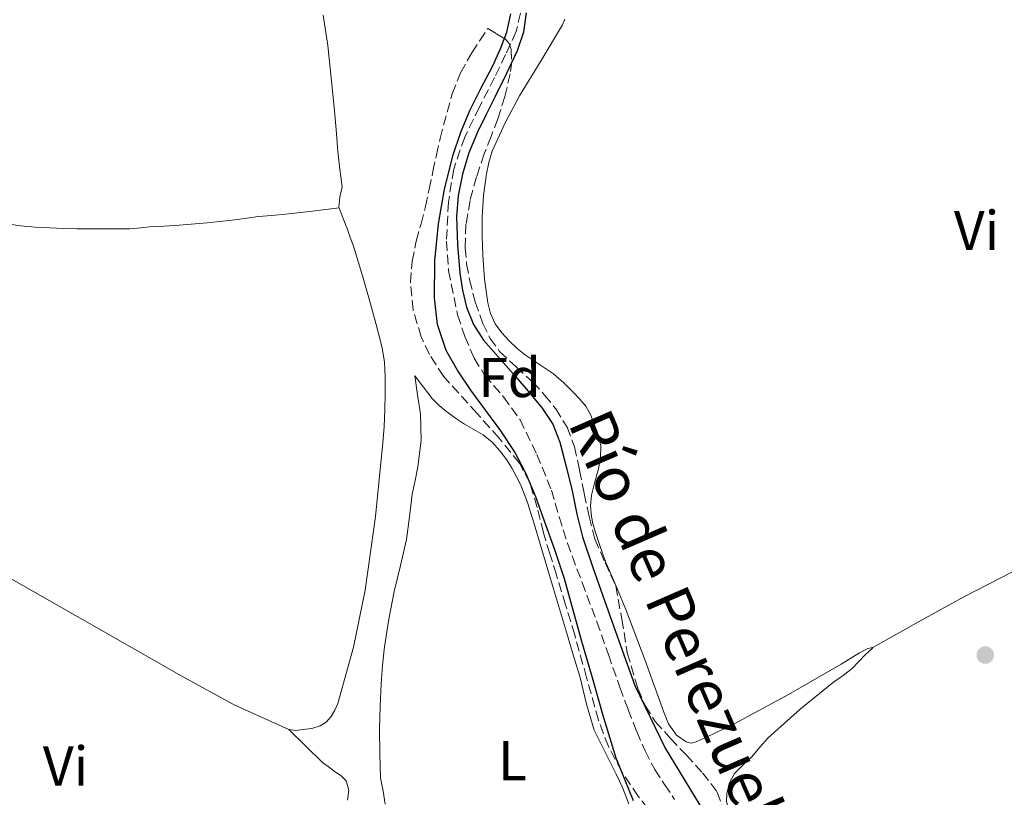
# Model space of a CAD drawing. Units: metres. Extents: x 549624 to 553064, y 4705477 to 4707815.
# Drawn here: x 549758 to 549933, y 4705738 to 4705877 of the extents above; entities that cross this region are included whole.
import ezdxf
from ezdxf.enums import TextEntityAlignment as Align

# ---------------------------------------------------------------- set-up
doc = ezdxf.new("R2010")
doc.units = ezdxf.units.M
doc.header["$MEASUREMENT"] = 0
doc.linetypes.add('DGN Style 3', pattern=[2.435890702152634, 1.739921930109024, -0.6959687720436097])
for name, color, linetype, lineweight in [('Barranco lineal', 142, 'DGN Style 3', 13), ('Curva de nivel directora', 30, 'Continuous', 30), ('Etiqueta de uso rústico', 92, 'Continuous', 0), ('Etiqueta de zona arbolada', 92, 'Continuous', 0), ('Línea de cambio de uso (parcela vista)', 92, 'Continuous', 0), ('Punto acotado terreno (símbolo)', 7, 'Continuous', 0), ('Texto de arroyo-regatas y barrancos', 142, 'Continuous', 0), ('Zona arbolada', 92, 'DGN Style 3', 0)]:
    doc.layers.add(name, color=color, linetype=linetype, lineweight=lineweight)
doc.styles.add('Style-Arial', font='arial.ttf')

# ---------------------------------------------------------------- blocks, each defined once
blk = doc.blocks.new('5PATER')
at = {"layer": 'Punto acotado terreno (símbolo)', "linetype": 'Continuous', "lineweight": 0}
h = blk.add_hatch(color=51, dxfattribs=at)
edge = h.paths.add_edge_path()
edge.add_ellipse((0, 0), major_axis=(-0.1095731443231308, -0.1110710700762829), ratio=0.9994222409660317, start_angle=0, end_angle=360)

msp = doc.modelspace()

# ---------------------------------------------------------------- linework, layer by layer
at = {"layer": 'Barranco lineal', "color": 142, "linetype": 'DGN Style 3', "lineweight": 13}
msp.add_polyline3d([(549846.8799999999, 4705877.730000001, 399.1399999999995), (549846.1100000005, 4705874.449999999, 399.1399999999995), (549844.2199999997, 4705870.350000001, 399.1399999999995), (549842.25, 4705866.27, 399.1399999999995), (549839.5800000001, 4705860.99, 399.1199999999953), (549836.9199999999, 4705855.630000001, 399.0899999999965), (549834.9800000004, 4705849.9, 399.070000000007), (549834.0099999999, 4705844.02, 399.0599999999977), (549833.6699999999, 4705837.07, 399.0599999999977), (549834.04, 4705831.810000001, 399.0599999999977), (549835.6600000003, 4705823.930000001, 399.0599999999977), (549836.9600000001, 4705820.029999999, 399.0599999999977), (549838.5999999996, 4705816.180000001, 399.0599999999977), (549840.4800000004, 4705813.180000001, 399.0599999999977), (549843.8600000005, 4705809.300000001, 399.0599999999977), (549846.79, 4705805.189999999, 399.0599999999977), (549849.8099999996, 4705799.01, 399.0599999999977), (549852.3799999999, 4705792.640000001, 399.0599999999977), (549853.7699999996, 4705787.91, 399.0599999999977), (549855.2300000004, 4705783.199999999, 399.0599999999977), (549857.8700000001, 4705776.189999999, 399.0599999999977), (549860.4900000002, 4705769.17, 399.0599999999977), (549862.5499999998, 4705763.33, 399.0299999999988), (549864.5999999996, 4705757.49, 398.9900000000052), (549866.0700000003, 4705753.529999999, 398.9900000000052), (549867.6100000005, 4705749.59, 398.9900000000052), (549869.0899999999, 4705746.15, 398.9600000000065), (549870.8099999996, 4705742.82, 398.929999999993), (549872.5700000003, 4705740.140000001, 398.929999999993), (549874.3600000005, 4705737.49, 398.929999999993)], dxfattribs=at)
at = {"layer": 'Curva de nivel directora', "color": 30, "linetype": 'Continuous', "lineweight": 30, "elevation": 400, "flags": 128}
for points in [[(549867.0599999983, 4705737.230000001), (549863.9299999991, 4705744.82), (549861.5599999997, 4705752.660000001), (549859.6899999989, 4705759.150000002), (549857.8299999991, 4705765.650000002), (549856.2800000003, 4705771.250000001), (549854.709999999, 4705776.850000001), (549853.0199999991, 4705782), (549851.1799999997, 4705787.109999999), (549849.5999999993, 4705791.430000001), (549847.8499999992, 4705795.699999999), (549845.7799999993, 4705799.560000002), (549843.3499999997, 4705803.220000001), (549840.6899999998, 4705806.859999999), (549837.9899999998, 4705810.500000001), (549835.6999999987, 4705813.910000003), (549833.6400000001, 4705817.570000002), (549832.1000000001, 4705822.190000001), (549831.5599999991, 4705826.949999999), (549831.5900000005, 4705833.560000001), (549832.2499999999, 4705840.160000003), (549833.3499999995, 4705846.36), (549834.8899999995, 4705852.480000002), (549836.2300000007, 4705856.480000001), (549837.8299999988, 4705860.350000001), (549839.8299999993, 4705864.310000001), (549841.87, 4705868.24), (549843.2400000002, 4705871.26), (549844.4600000005, 4705874.34), (549845.149999999, 4705877.619999999)], [(549847.9000000005, 4705877.810000001), (549847.3899999987, 4705874.36), (549846.28, 4705871.01), (549844.2899999986, 4705866.87), (549842.2799999992, 4705862.770000001), (549840.7300000001, 4705859.630000004), (549839.1799999989, 4705856.480000001), (549837.6700000003, 4705852.84), (549836.51, 4705849.030000002), (549835.7599999991, 4705845.220000003), (549835.4799999996, 4705841.390000002), (549835.6099999994, 4705836.380000002), (549836.0699999997, 4705831.359999999), (549836.5399999992, 4705828.310000001), (549837.27, 4705825.300000003), (549838.4799999993, 4705822.190000001), (549840.2699999998, 4705819.41), (549842.9499999996, 4705816.350000001), (549845.6399999985, 4705813.310000001), (549848.2200000002, 4705810.32), (549850.7599999993, 4705807.28), (549852.6399999991, 4705804.420000001), (549853.8999999998, 4705801.230000001), (549855.0399999997, 4705796.870000001), (549856.0900000002, 4705792.500000001), (549856.9100000005, 4705788.390000001), (549857.9099999997, 4705784.32), (549859.7200000002, 4705779.050000002), (549861.5899999988, 4705773.79), (549864.4199999986, 4705765.800000002), (549867.2699999984, 4705757.810000001), (549872.6500000008, 4705746.630000001)], [(549872.6500000008, 4705746.630000001), (549875.3399999996, 4705742.220000001), (549878.0300000008, 4705737.820000002), (549880, 4705734.630000002), (549881.949999999, 4705731.42), (549883.659999999, 4705727.83), (549885.1399999986, 4705724.109999999), (549886.9099999989, 4705719.940000001), (549888.6999999993, 4705715.760000001), (549890.9399999989, 4705711.630000002), (549893.5799999987, 4705707.7), (549896.9000000001, 4705703.060000001), (549900.7600000004, 4705698.86), (549904.3999999992, 4705696.000000002), (549908.2300000003, 4705693.42), (549911.6799999992, 4705691.189999999), (549915.2699999989, 4705689.220000003), (549918.6399999995, 4705688.060000002), (549922.0100000004, 4705686.930000002), (549926.8299999993, 4705684.780000002), (549931.6900000008, 4705682.600000001)]]:
    msp.add_lwpolyline(points, dxfattribs=at)
at = {"layer": 'Línea de cambio de uso (parcela vista)', "color": 92, "linetype": 'Continuous', "lineweight": 0, "elevation": 403.1100000000006, "flags": 128}
msp.add_lwpolyline([(549814.5099999999, 4705843.01), (549814.5058000004, 4705843.009500001)], dxfattribs=at)
at = {"layer": 'Línea de cambio de uso (parcela vista)', "color": 92, "linetype": 'Continuous', "lineweight": 0, "extrusion": (0.07870248614105894, 7.459150775303411e-10, 0.9968981485965438), "elevation": 43672.63612741009, "flags": 128}
msp.add_lwpolyline([(4705744.014789076, -548074.5553886929), (4705746.974789106, -548071.5059297524), (4705749.924789134, -548068.4564708119)], dxfattribs=at)
at = {"layer": 'Línea de cambio de uso (parcela vista)', "color": 92, "linetype": 'Continuous', "lineweight": 0}
for points in [[(549814.5058000004, 4705843.009500001, 403.1082000000025), (549814.4600000001, 4705843.130000001, 403.1100000000006), (549814.6500000004, 4705844.92, 403.1499999999942), (549815.04, 4705846.730000001, 403.1900000000023), (549814.6500000004, 4705849.9, 403.1900000000023), (549814.29, 4705853.07, 403.1900000000023), (549813.9699999997, 4705857, 403.2599999999948), (549813.6500000004, 4705860.939999999, 403.3300000000018), (549812.4900000002, 4705871.930000001, 403.4700000000012), (549811.6600000003, 4705877.390000001, 403.5099999999948)], [(549854.8099999996, 4705876.640000001, 402.5299999999988), (549854.3700000001, 4705875.640000001, 402.5299999999988), (549850.5700000003, 4705869.300000001, 402.2700000000041), (549846.7199999997, 4705863, 401.9900000000052), (549844.1399999997, 4705858.15, 401.8800000000047), (549841.8499999996, 4705853.109999999, 401.7599999999948), (549841.2199999997, 4705851.109999999, 401.6900000000023), (549840.8099999996, 4705849.050000001, 401.6399999999995), (549840.2999999998, 4705845.210000001, 401.6199999999953), (549840.0300000003, 4705841.350000001, 401.6000000000058), (549840.0199999996, 4705837.949999999, 401.5800000000018), (549840.1399999997, 4705834.539999999, 401.5599999999977), (549840.4600000001, 4705830.300000001, 401.5200000000041), (549841.0199999996, 4705826.07, 401.4900000000052), (549841.5099999999, 4705824.140000001, 401.4900000000052), (549842.3700000001, 4705822.310000001, 401.4900000000052), (549843.5199999996, 4705820.689999999, 401.4900000000052), (549844.8600000005, 4705819.26, 401.4799999999959), (549846.29, 4705817.939999999, 401.4600000000065), (549847.7699999996, 4705816.710000001, 401.4400000000023), (549850.2800000003, 4705815.060000001, 401.4400000000023), (549852.7699999996, 4705813.369999999, 401.429999999993), (549854.5899999999, 4705811.779999999, 401.4100000000035), (549856.3300000001, 4705810.09, 401.3999999999942), (549857.4800000004, 4705808.9, 401.3999999999942), (549858.5300000003, 4705807.609999999, 401.3999999999942), (549859.3399999999, 4705806.140000001, 401.3999999999942), (549859.9800000004, 4705804.59, 401.3800000000047), (549860.75, 4705802.58, 401.3399999999965), (549861.2100000001, 4705800.539999999, 401.3000000000029), (549861.1600000003, 4705798.5, 401.2599999999948), (549860.7999999998, 4705796.460000001, 401.2200000000012), (549860.1500000004, 4705794.109999999, 401.179999999993), (549859.5499999998, 4705791.75, 401.1600000000035), (549859.3799999999, 4705789.850000001, 401.179999999993), (549859.5300000003, 4705787.949999999, 401.1999999999971), (549859.7999999998, 4705786.680000001, 401.1900000000023), (549860.1600000003, 4705785.430000001, 401.1699999999983), (549861.0700000003, 4705782.57, 401.1699999999983), (549862.1100000005, 4705779.75, 401.1699999999983), (549863, 4705777.710000001, 401.1499999999942), (549863.8899999997, 4705775.67, 401.1399999999995), (549864.79, 4705773.52, 401.1399999999995), (549865.6799999997, 4705771.350000001, 401.1399999999995), (549869.1200000001, 4705762.24, 401.1199999999953), (549872.4600000001, 4705753.07, 401.1100000000006), (549873.2999999998, 4705750.949999999, 401.1100000000006), (549874.6900000004, 4705748.939999999, 401.1100000000006), (549876.4199999999, 4705747.75, 401.1100000000006), (549877.3399999999, 4705747.550000001, 401.1100000000006), (549878.2199999997, 4705747.74, 401.1100000000006), (549879.75, 4705748.470000001, 401.1100000000006), (549881.2800000003, 4705749.210000001, 401.1100000000006), (549883.25, 4705750.140000001, 401.1100000000006), (549885.2100000001, 4705751.08, 401.1100000000006), (549894.7000000002, 4705756.220000001, 401.1199999999953), (549904.0599999996, 4705761.609999999, 401.1600000000035), (549907.3399999999, 4705763.609999999, 401.1900000000023), (549908.8099999996, 4705764.41, 401.1999999999971), (549909.6900000004, 4705764.600000001, 401.1999999999971)], [(549814.5058000004, 4705843.009500001, 403.1100000000006), (549809.75, 4705842.430000001, 403.1600000000035), (549804.9900000002, 4705841.850000001, 403.1999999999971), (549802.54, 4705841.640000001, 403.1999999999971), (549800.0800000001, 4705841.439999999, 403.1900000000023), (549797.7199999997, 4705841.109999999, 403.179999999993), (549795.3600000005, 4705840.779999999, 403.1699999999983), (549793.1799999997, 4705840.550000001, 403.1600000000035), (549791.0099999999, 4705840.33, 403.1600000000035), (549788.1299999999, 4705840.07, 403.1499999999942), (549785.2599999999, 4705839.84, 403.1399999999995), (549783.2300000004, 4705839.75, 403.1100000000006), (549781.2000000002, 4705839.680000001, 403.0599999999977), (549779.2000000002, 4705839.439999999, 403.0200000000041), (549777.2000000002, 4705839.26, 403), (549774.8200000003, 4705839.25, 402.9900000000052), (549772.4500000002, 4705839.24, 403), (549770.0899999999, 4705839.24, 402.9799999999959), (549767.7300000004, 4705839.24, 402.9600000000065), (549765.3300000001, 4705839.310000001, 402.9400000000023), (549762.9400000004, 4705839.42, 402.9199999999983), (549760.3099999996, 4705839.58, 402.9199999999983), (549757.6799999997, 4705839.800000001, 402.9199999999983), (549755.6699999999, 4705840.08, 402.8699999999953)], [(549805.5300000003, 4705749.930000001, 402.820000000007), (549806.79, 4705749.800000001, 402.820000000007), (549808.0800000001, 4705749.960000001, 402.820000000007), (549809.6299999999, 4705750.16, 402.8099999999977), (549811.1600000003, 4705750.59, 402.8000000000029), (549812.2400000002, 4705751.289999999, 402.7899999999936), (549813.0800000001, 4705752.279999999, 402.7700000000041), (549813.7699999996, 4705753.42, 402.7299999999959), (549814.2699999996, 4705754.619999999, 402.6900000000023), (549817.1100000005, 4705764.65, 402.5899999999965), (549819.1799999997, 4705774.810000001, 402.5800000000018), (549821.0199999996, 4705787.92, 402.6300000000047), (549822.3499999996, 4705801.07, 402.679999999993), (549822.5300000003, 4705804.029999999, 402.6900000000023), (549822.6699999999, 4705807, 402.6900000000023), (549822.7400000002, 4705809.939999999, 402.6900000000023), (549822.7300000004, 4705812.869999999, 402.6900000000023), (549822.5999999996, 4705815.460000001, 402.6900000000023), (549822.1900000004, 4705818.029999999, 402.6900000000023), (549821.1299999999, 4705822.180000001, 402.7400000000052), (549819.9800000004, 4705826.279999999, 402.8399999999965), (549818.5499999998, 4705831.310000001, 402.9499999999971), (549817.0199999996, 4705836.32, 403.0599999999977), (549816.5199999996, 4705837.74, 403.0599999999977), (549816, 4705839.15, 403.0599999999977), (549815.2199999997, 4705841.130000001, 403.0800000000018), (549814.5058000004, 4705843.009500001, 403.1082000000025)], [(549822.75, 4705736.67, 401.6199999999953), (549822.3600000005, 4705738.980000001, 401.6199999999953), (549821.9299999997, 4705741.32, 401.6199999999953), (549821.7699999996, 4705745.699999999, 401.6300000000047), (549821.7400000002, 4705750.07, 401.6499999999942), (549821.8499999996, 4705754.08, 401.7100000000065), (549822.0300000003, 4705758.09, 401.7599999999948), (549822.2599999999, 4705761.42, 401.7799999999988), (549822.6200000001, 4705764.730000001, 401.8000000000029), (549823.4000000004, 4705769.66, 401.8500000000058), (549824.3499999996, 4705774.550000001, 401.9199999999983), (549825.4600000001, 4705779.199999999, 402.0200000000041), (549826.54, 4705783.850000001, 402.1000000000058), (549827.0899999999, 4705787.890000001, 402.1100000000006), (549827.5800000001, 4705791.930000001, 402.1000000000058), (549828.0599999996, 4705794.359999999, 402.1199999999953), (549828.54, 4705796.789999999, 402.1300000000047), (549829.1299999999, 4705801.5, 402.179999999993), (549829.0199999996, 4705806.199999999, 401.9900000000052), (549828.5300000003, 4705809.630000001, 401.6399999999995), (549828.0499999998, 4705813.050000001, 401.3000000000029), (549829.5999999996, 4705811.029999999, 401.2899999999936), (549831.1500000004, 4705809.02, 401.2799999999988), (549832.3600000005, 4705807.730000001, 401.2700000000041), (549833.7400000002, 4705806.600000001, 401.25), (549835.29, 4705805.49, 401.2400000000052), (549836.8799999999, 4705804.439999999, 401.2200000000012), (549838.54, 4705803.480000001, 401.2200000000012), (549840.1900000004, 4705802.51, 401.2200000000012), (549841.7999999998, 4705801.189999999, 401.179999999993), (549843.2100000001, 4705799.640000001, 401.1399999999995), (549844.3700000001, 4705798.140000001, 401.1100000000006), (549845.3600000005, 4705796.539999999, 401.0800000000018), (549846.9100000003, 4705793.550000001, 401.070000000007), (549848.1399999997, 4705790.439999999, 401.0800000000018), (549849.3099999996, 4705786.640000001, 401.0500000000029), (549850.4600000001, 4705782.83, 401.0399999999936), (549852.7699999996, 4705775.07, 401.0800000000018), (549855.0899999999, 4705767.310000001, 401.1100000000006), (549856.29, 4705763.27, 401.1199999999953), (549857.5, 4705759.230000001, 401.1399999999995), (549858.6399999997, 4705754.49, 401.1499999999942), (549860.0300000003, 4705749.83, 401.1399999999995), (549861.4199999999, 4705746.960000001, 401.1300000000047), (549862.8799999999, 4705744.119999999, 401.1100000000006), (549863.9800000004, 4705741.859999999, 401.1000000000058), (549865.0700000003, 4705739.59, 401.0899999999965), (549866.2000000002, 4705736.680000001, 401.0599999999977)], [(549909.6900000004, 4705764.600000001, 401.1999999999971), (549917.8899999997, 4705769.15, 401.3600000000006), (549926.0800000001, 4705773.689999999, 401.5200000000041), (549934.6500000004, 4705778.060000001, 401.6900000000023), (549943.5499999998, 4705781.74, 401.8399999999965), (549956.3499999996, 4705785.9, 402.0899999999965), (549969.1500000004, 4705790.039999999, 402.1300000000047), (549978.8300000001, 4705793.5, 402), (549988.5099999999, 4705796.960000001, 401.8699999999953)], [(549725.2800000003, 4705794.67, 403.2700000000041), (549727.8700000001, 4705792.050000001, 403.2200000000012), (549733.1600000003, 4705788.359999999, 403.1000000000058), (549751, 4705779.680000001, 402.7200000000012), (549768.7300000004, 4705769.57, 402.6399999999995), (549786.4800000004, 4705759.480000001, 402.6900000000023), (549795.7800000003, 4705754.34, 402.7599999999948), (549805.5300000003, 4705749.930000001, 402.820000000007)], [(549909.6900000004, 4705764.600000001, 401.1999999999971), (549909.6299999999, 4705764.42, 401.1999999999971), (549909.0300000003, 4705763.869999999, 401.1999999999971), (549908.3700000001, 4705763.27, 401.1900000000023), (549907.2300000004, 4705762.060000001, 401.1699999999983), (549906.0800000001, 4705760.869999999, 401.1600000000035), (549904.4199999999, 4705759.600000001, 401.1300000000047), (549902.7000000002, 4705758.41, 401.1100000000006), (549896.7400000002, 4705753.600000001, 400.9199999999983), (549891.0499999998, 4705748.470000001, 400.7100000000065), (549889.5599999996, 4705746.810000001, 400.679999999993), (549888.1100000005, 4705745.109999999, 400.6600000000035), (549886.5800000001, 4705743.640000001, 400.6100000000006), (549885.0499999998, 4705742.09, 400.5599999999977), (549884.0899999999, 4705740.350000001, 400.5500000000029), (549883.6600000003, 4705738.460000001, 400.5500000000029), (549883.6299999999, 4705737.100000001, 400.5599999999977), (549884, 4705735.789999999, 400.5800000000018)], [(549816.04, 4705737.350000001, 402.3099999999977), (549816.2800000003, 4705739.109999999, 402.320000000007), (549815.79, 4705740.810000001, 402.320000000007), (549814.8899999997, 4705741.689999999, 402.320000000007), (549813.9000000004, 4705742.359999999, 402.320000000007), (549812.5599999996, 4705743.359999999, 402.3300000000018), (549811.6100000005, 4705744.02, 402.3399999999965)]]:
    msp.add_polyline3d(points, dxfattribs=at)
at = {"layer": 'Zona arbolada', "color": 92, "linetype": 'DGN Style 3', "lineweight": 0}
for points in [[(549871.1100000005, 4705733.960000001, 403.5), (549867.8499999996, 4705738.07, 403.5200000000041), (549864.9199999999, 4705742.460000001, 403.5500000000029), (549862.5599999996, 4705746.930000001, 403.5599999999977), (549860.7599999999, 4705751.609999999, 403.570000000007), (549858.6699999999, 4705759.230000001, 403.7200000000012), (549856.5499999998, 4705766.83, 403.8999999999942), (549854.9199999999, 4705772.199999999, 403.9799999999959), (549853.2699999996, 4705777.560000001, 404.0599999999977), (549852.1200000001, 4705781.310000001, 404.1300000000047), (549850.9500000002, 4705785.050000001, 404.2100000000065), (549849.8399999999, 4705789.57, 404.3800000000047), (549848.5199999996, 4705794.039999999, 404.5599999999977), (549846.6799999997, 4705797.449999999, 404.6600000000035), (549843.0300000003, 4705801.970000001, 404.7899999999936), (549839.1299999999, 4705806.33, 404.9100000000035), (549833.1299999999, 4705812.949999999, 405.070000000007), (549830.6200000001, 4705816.869999999, 405.179999999993), (549829.1600000003, 4705819.980000001, 405.2799999999988), (549827.7100000001, 4705824.800000001, 405.429999999993), (549827.2400000002, 4705829.720000001, 405.5399999999936), (549827.54, 4705833.42, 405.5299999999988), (549828.2699999996, 4705837.08, 405.5), (549829.1299999999, 4705840.15, 405.5200000000041), (549829.9299999997, 4705843.230000001, 405.5399999999936), (549830.5899999999, 4705846.350000001, 405.5500000000029), (549831.2599999999, 4705849.480000001, 405.5399999999936), (549831.8899999997, 4705852.430000001, 405.4900000000052), (549832.5199999996, 4705855.369999999, 405.4199999999983), (549834.6699999999, 4705863.310000001, 405.3999999999942), (549836.2000000002, 4705867.109999999, 405.3600000000006), (549838.1900000004, 4705870.67, 405.2200000000012), (549839.5999999996, 4705872.82, 405.070000000007), (549841.0199999996, 4705874.970000001, 404.929999999993), (549842.5899999999, 4705874.050000001, 404.9199999999983), (549844.1600000003, 4705873.130000001, 404.9100000000035), (549844.8700000001, 4705872.310000001, 404.9199999999983), (549845.2000000002, 4705871.230000001, 404.929999999993), (549845.3200000003, 4705869.07, 404.9199999999983), (549845.04, 4705866.92, 404.9100000000035), (549844.0700000003, 4705862.869999999, 404.9199999999983), (549842.8600000005, 4705858.869999999, 404.929999999993), (549841.6299999999, 4705855.74, 404.9400000000023), (549840.3899999997, 4705852.619999999, 404.9400000000023), (549839.0300000003, 4705848.52, 404.9400000000023), (549837.8700000001, 4705844.310000001, 404.9400000000023), (549837.1399999997, 4705840.09, 405.0099999999948), (549837, 4705835.850000001, 405.070000000007), (549837.2699999996, 4705833, 405.070000000007), (549837.7999999998, 4705830.15, 405.070000000007), (549838.7999999998, 4705826.210000001, 405.0599999999977), (549840.1399999997, 4705822.359999999, 405.0599999999977), (549841.4299999997, 4705819.75, 405.0500000000029), (549843.1500000004, 4705817.4, 405.0399999999936), (549846.0899999999, 4705814.630000001, 405.0299999999988), (549849.0700000003, 4705811.930000001, 405.0200000000041), (549851.1799999997, 4705809.619999999, 405.0200000000041), (549853.1500000004, 4705807.15, 405.0200000000041), (549855.1799999997, 4705803.91, 405.0200000000041), (549856.5199999996, 4705800.390000001, 405.0200000000041), (549857.3899999997, 4705796.220000001, 405.0200000000041), (549858.2199999997, 4705792.039999999, 405.0200000000041), (549859.1500000004, 4705787.949999999, 405.0200000000041), (549860.1500000004, 4705783.880000001, 405.0200000000041), (549861.9600000001, 4705779.720000001, 405.0099999999948), (549863.8700000001, 4705775.59, 404.9900000000052), (549864.9500000002, 4705769.66, 404.9600000000065), (549865.9299999997, 4705763.66, 404.929999999993), (549867.7999999998, 4705757.25, 404.8600000000006), (549869.1100000005, 4705754.210000001, 404.820000000007), (549870.9100000003, 4705751.4, 404.7799999999988), (549873.6399999997, 4705748.359999999, 404.7799999999988), (549876.4400000004, 4705745.42, 404.75), (549879.3399999999, 4705742.230000001, 404.6300000000047), (549881.9800000004, 4705738.810000001, 404.4600000000065), (549883.2000000002, 4705735.460000001, 404.320000000007)], [(549838.1900000004, 4705870.67, 405.2200000000012), (549839.5999999996, 4705872.82, 405.070000000007), (549841.0199999996, 4705874.970000001, 404.929999999993), (549842.5899999999, 4705874.050000001, 404.9199999999983), (549844.1600000003, 4705873.130000001, 404.9100000000035), (549844.8700000001, 4705872.310000001, 404.9199999999983), (549845.2000000002, 4705871.230000001, 404.929999999993), (549845.3200000003, 4705869.07, 404.9199999999983), (549845.04, 4705866.92, 404.9100000000035), (549844.0700000003, 4705862.869999999, 404.9199999999983), (549842.8600000005, 4705858.869999999, 404.929999999993), (549841.6299999999, 4705855.74, 404.9400000000023), (549840.3899999997, 4705852.619999999, 404.9400000000023), (549839.0300000003, 4705848.52, 404.9400000000023), (549837.8700000001, 4705844.310000001, 404.9400000000023), (549837.1399999997, 4705840.09, 405.0099999999948), (549837, 4705835.850000001, 405.070000000007), (549837.2699999996, 4705833, 405.070000000007), (549837.7999999998, 4705830.15, 405.070000000007), (549838.7999999998, 4705826.210000001, 405.0599999999977), (549840.1399999997, 4705822.359999999, 405.0599999999977), (549841.4299999997, 4705819.75, 405.0500000000029), (549843.1500000004, 4705817.4, 405.0399999999936), (549846.0899999999, 4705814.630000001, 405.0299999999988), (549849.0700000003, 4705811.930000001, 405.0200000000041), (549851.1799999997, 4705809.619999999, 405.0200000000041), (549853.1500000004, 4705807.15, 405.0200000000041), (549855.1799999997, 4705803.91, 405.0200000000041), (549856.5199999996, 4705800.390000001, 405.0200000000041), (549857.3899999997, 4705796.220000001, 405.0200000000041), (549858.2199999997, 4705792.039999999, 405.0200000000041), (549859.1500000004, 4705787.949999999, 405.0200000000041), (549860.1500000004, 4705783.880000001, 405.0200000000041), (549861.9600000001, 4705779.720000001, 405.0099999999948), (549863.8700000001, 4705775.59, 404.9900000000052), (549864.9500000002, 4705769.66, 404.9600000000065), (549865.9299999997, 4705763.66, 404.929999999993), (549867.7999999998, 4705757.25, 404.8600000000006), (549869.1100000005, 4705754.210000001, 404.820000000007), (549870.9100000003, 4705751.4, 404.7799999999988), (549873.6399999997, 4705748.359999999, 404.7799999999988), (549876.4400000004, 4705745.42, 404.75), (549879.3399999999, 4705742.230000001, 404.6300000000047), (549881.9800000004, 4705738.810000001, 404.4600000000065), (549883.2000000002, 4705735.460000001, 404.320000000007)], [(549843.0300000003, 4705801.970000001, 404.7899999999936), (549839.1299999999, 4705806.33, 404.9100000000035), (549833.1299999999, 4705812.949999999, 405.070000000007), (549830.6200000001, 4705816.869999999, 405.179999999993), (549829.1600000003, 4705819.980000001, 405.2799999999988), (549827.7100000001, 4705824.800000001, 405.429999999993), (549827.2400000002, 4705829.720000001, 405.5399999999936), (549827.54, 4705833.42, 405.5299999999988), (549828.2699999996, 4705837.08, 405.5), (549829.1299999999, 4705840.15, 405.5200000000041), (549829.9299999997, 4705843.230000001, 405.5399999999936), (549830.5899999999, 4705846.350000001, 405.5500000000029), (549831.2599999999, 4705849.480000001, 405.5399999999936), (549831.8899999997, 4705852.430000001, 405.4900000000052), (549832.5199999996, 4705855.369999999, 405.4199999999983), (549834.6699999999, 4705863.310000001, 405.3999999999942), (549836.2000000002, 4705867.109999999, 405.3600000000006), (549838.1900000004, 4705870.67, 405.2200000000012)], [(549871.1100000005, 4705733.960000001, 403.5), (549867.8499999996, 4705738.07, 403.5200000000041), (549864.9199999999, 4705742.460000001, 403.5500000000029), (549862.5599999996, 4705746.930000001, 403.5599999999977), (549860.7599999999, 4705751.609999999, 403.570000000007), (549858.6699999999, 4705759.230000001, 403.7200000000012), (549856.5499999998, 4705766.83, 403.8999999999942), (549854.9199999999, 4705772.199999999, 403.9799999999959), (549853.2699999996, 4705777.560000001, 404.0599999999977), (549852.1200000001, 4705781.310000001, 404.1300000000047), (549850.9500000002, 4705785.050000001, 404.2100000000065), (549849.8399999999, 4705789.57, 404.3800000000047), (549848.5199999996, 4705794.039999999, 404.5599999999977), (549846.6799999997, 4705797.449999999, 404.6600000000035), (549843.0300000003, 4705801.970000001, 404.7899999999936)]]:
    msp.add_polyline3d(points, dxfattribs=at)

# ---------------------------------------------------------------- block references
at = {"layer": 'Punto acotado terreno (símbolo)', "color": 7, "linetype": 'Continuous', "lineweight": 0, "xscale": 10, "yscale": 10, "zscale": 10}
msp.add_blockref('5PATER', (549929.7699999985, 4705763.230000001, 401.4199999999987), dxfattribs=at)

# ---------------------------------------------------------------- texts
at = {"layer": 'Etiqueta de uso rústico', "color": 92, "linetype": 'Continuous', "lineweight": 0, "style": 'Style-Arial'}
for s, p in [('Vi', (549928.2289322177, 4705838.960010002, 402.7299999999959)), ('Vi', (549765.738932219, 4705743.440009999, 402.5200000000041)), ('L', (549845.4314203778, 4705744.400010001, 401.320000000007))]:
    msp.add_text(s, height=7.000000000000002, dxfattribs=at).set_placement(p, align=Align.MIDDLE_CENTER)
at = {"layer": 'Etiqueta de zona arbolada', "color": 92, "linetype": 'Continuous', "lineweight": 0, "style": 'Style-Arial'}
msp.add_text('Fd', height=7.000000000000002, dxfattribs=at).set_placement((549844.9274413633, 4705812.740010001, 399.8500000000058), align=Align.MIDDLE_CENTER)
at = {"layer": 'Texto de arroyo-regatas y barrancos', "color": 142, "linetype": 'Continuous', "lineweight": 0, "style": 'Style-Arial'}
msp.add_text('Río de Perezuelas', height=8, rotation=293.46113, dxfattribs=at).set_placement((549855.2700000004, 4705804.630000001, 400.6300000000047))

doc.saveas('drawing.dxf')
